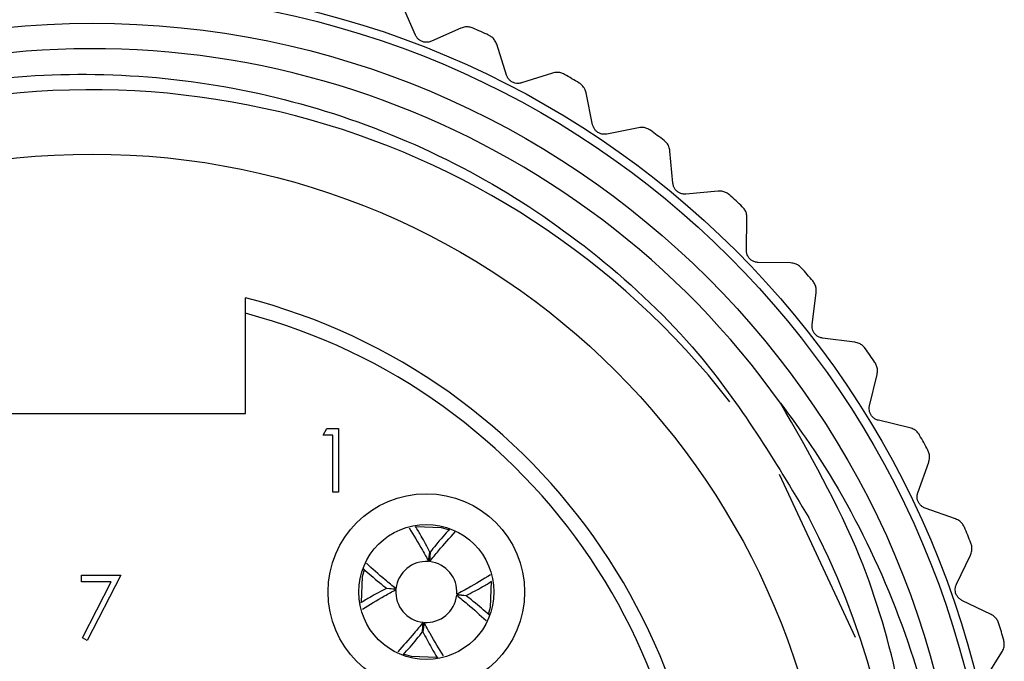
# Model space of a CAD drawing. Units: inches. Extents: x 0.4 to 16.6, y 0.2 to 10.8.
# Drawn here: x 10.1 to 11, y 5.9 to 6.6 of the extents above; entities that cross this region are included whole.
import ezdxf

# ---------------------------------------------------------------- set-up
doc = ezdxf.new("R2010")
doc.units = ezdxf.units.IN
doc.header["$MEASUREMENT"] = 0

msp = doc.modelspace()

# ---------------------------------------------------------------- linework, layer by layer
at = {"color": 7, "linetype": 'Continuous', "lineweight": 25}
for p, q in [((10.46133, 6.53492), (10.44847, 6.56402)), ((10.50601, 6.54176), (10.47691, 6.52889)), ((10.55078, 6.4956), (10.54114, 6.52593)), ((10.59594, 6.49757), (10.56562, 6.48793)), ((10.63546, 6.44685), (10.62915, 6.47804)), ((10.68057, 6.44392), (10.64938, 6.43761)), ((10.71437, 6.38922), (10.71147, 6.42091)), ((10.75889, 6.38144), (10.72721, 6.37854)), ((10.78658, 6.3234), (10.78713, 6.35522)), ((10.83001, 6.31085), (10.79819, 6.31139)), ((10.85126, 6.25016), (10.85524, 6.28173)), ((10.29409, 6.16284), (10.29409, 6.26137)), ((10.89307, 6.23299), (10.8615, 6.23697)), ((10.90764, 6.17036), (10.91501, 6.20131)), ((9.99291, 6.16284), (10.29409, 6.16284)), ((10.94735, 6.14876), (10.91639, 6.15613)), ((10.37046, 6.14156), (10.37412, 6.14797)), ((10.37412, 6.14797), (10.38568, 6.14797)), ((10.38568, 6.14797), (10.38568, 6.08547)), ((10.38007, 6.14156), (10.37046, 6.14156)), ((10.38007, 6.08547), (10.38007, 6.14156)), ((10.95506, 6.08493), (10.96573, 6.1149)), ((10.89372, 5.94244), (10.8192, 6.10298)), ((10.38568, 6.08547), (10.38007, 6.08547)), ((10.9922, 6.05916), (10.96222, 6.06984)), ((10.47427, 6.01726), (10.47554, 6.02646)), ((10.47569, 6.02644), (10.47525, 6.01717)), ((10.99296, 5.99487), (11.00682, 6.02352)), ((10.13318, 6.00382), (10.17164, 6.00382)), ((10.13318, 5.99741), (10.13318, 6.00382)), ((10.17164, 6.00382), (10.13879, 5.93971)), ((10.16215, 5.99741), (10.13318, 5.99741)), ((10.13394, 5.94238), (10.16215, 5.99741)), ((10.44209, 5.98961), (10.43289, 5.99088)), ((10.4329, 5.99103), (10.44218, 5.99059)), ((10.5111, 5.98365), (10.50182, 5.98409)), ((10.50191, 5.98507), (10.51111, 5.9838)), ((10.53315, 5.96543), (10.5352, 5.97231)), ((11.0271, 5.96524), (10.99845, 5.97909)), ((10.46831, 5.94824), (10.46875, 5.95752)), ((10.46973, 5.95743), (10.46846, 5.94823)), ((10.13879, 5.93971), (10.13394, 5.94238)), ((11.02091, 5.90124), (11.03778, 5.92822))]:
    msp.add_line(p, q, dxfattribs=at)
at = {"color": 7, "linetype": 'Continuous', "lineweight": 25, "flags": 128}
for points in [[(10.49373, 6.04856), (10.48704, 6.05054), (10.4618, 6.0515)], [(10.41076, 6.00901), (10.4088, 6.00238), (10.40782, 5.97728)], [(10.5352, 5.97231), (10.53614, 5.99763), (10.53612, 5.99774)], [(10.45036, 5.92609), (10.45696, 5.92415), (10.48197, 5.92315)]]:
    msp.add_lwpolyline(points, dxfattribs=at)
at = {"color": 7, "linetype": 'Continuous', "lineweight": 25}
for centre, radius in [((10.1435, 5.69034), 0.89469), ((10.1435, 5.69034), 0.88583), ((10.1435, 5.69034), 0.8563), ((10.1435, 5.69034), 0.72756), ((10.472, 5.98734), 0.09656), ((10.472, 5.98734), 0.06644)]:
    msp.add_circle(centre, radius, dxfattribs=at)
for centre, radius, start, end in [((10.1435, 5.69034), 0.93012, 65.22596, 66.26186), ((10.1435, 5.69034), 0.83117, 35.49626, 242.0059), ((10.1435, 5.69034), 0.93012, 59.01907, 60.05496), ((10.14306, 5.68647), 0.79469, 37.87505, 338.00093), ((10.1435, 5.69034), 0.93012, 52.81217, 53.84807), ((10.1435, 5.69034), 0.93012, 46.60527, 47.64117), ((10.1435, 5.69034), 0.93012, 40.39838, 41.43427), ((10.1435, 5.69034), 0.60531, 104.40536, 75.59464), ((10.1435, 5.69034), 0.59055, 104.77359, 75.22641), ((10.1435, 5.69034), 0.93012, 34.19148, 35.22738), ((10.1435, 5.69034), 0.93012, 27.98458, 29.02048), ((10.1435, 5.69034), 0.79574, 337.73057, 27.73364), ((10.1435, 5.69034), 0.93012, 21.77769, 22.81358), ((10.472, 5.98734), 0.03, 85.66015, 173.78379), ((10.472, 5.98734), 0.03, 355.66015, 83.78379), ((10.472, 5.98734), 0.03, 175.66015, 263.78379), ((10.472, 5.98734), 0.03, 265.66015, 353.78379), ((10.1435, 5.69034), 0.93012, 15.57079, 16.60669)]:
    msp.add_arc(centre, radius, start, end, dxfattribs=at)
for points, knots in [([(10.51793, 6.54177), (10.51667, 6.5422), (10.51418, 6.54306), (10.50991, 6.5431), (10.50744, 6.54225), (10.50601, 6.54176)], [0, 0, 0, 0, 0.296512, 0.591674, 1, 1, 1, 1]), ([(10.47691, 6.52889), (10.47583, 6.52851), (10.47389, 6.52783), (10.47048, 6.52785), (10.46741, 6.52872), (10.46483, 6.53028), (10.46269, 6.53236), (10.46182, 6.534), (10.46133, 6.53492)], [0, 0, 0, 0, 0.202997, 0.365026, 0.528033, 0.669914, 0.815018, 1, 1, 1, 1]), ([(10.54114, 6.52593), (10.54058, 6.52729), (10.53957, 6.52973), (10.53672, 6.53292), (10.53438, 6.53423), (10.53326, 6.53486)], [0, 0, 0, 0, 0.398652, 0.712649, 1, 1, 1, 1]), ([(9.75336, 4.95642), (9.71745, 4.97822), (9.60907, 5.04399), (9.48845, 5.17268), (9.39845, 5.32645), (9.34944, 5.45713), (9.32303, 5.59522), (9.32035, 5.73412), (9.34106, 5.87111), (9.38401, 6.00251), (9.44844, 6.12462), (9.53326, 6.23494), (9.63424, 6.32828), (9.74913, 6.40304), (9.87303, 6.45706), (10.00377, 6.48966), (10.13917, 6.50025), (10.27448, 6.48796), (10.40699, 6.4528), (10.53055, 6.3965), (10.64324, 6.31922), (10.7569, 6.21178), (10.81423, 6.1165), (10.84782, 6.06065)], [0, 0, 0, 0, 0.041429, 0.125035, 0.170331, 0.216947, 0.262091, 0.30856, 0.35345, 0.398297, 0.444454, 0.489121, 0.535094, 0.579578, 0.623877, 0.667955, 0.712033, 0.757389, 0.801468, 0.84683, 0.890754, 0.935967, 1, 1, 1, 1]), ([(10.56562, 6.48793), (10.5645, 6.48767), (10.5625, 6.48719), (10.55911, 6.48759), (10.55616, 6.48878), (10.55376, 6.49061), (10.55185, 6.49291), (10.55117, 6.49464), (10.55078, 6.4956)], [0, 0, 0, 0, 0.202997, 0.365026, 0.528033, 0.669914, 0.815018, 1, 1, 1, 1]), ([(10.60779, 6.49629), (10.60659, 6.49686), (10.6042, 6.49799), (10.59996, 6.49848), (10.59742, 6.49791), (10.59594, 6.49757)], [0, 0, 0, 0, 0.296512, 0.591674, 1, 1, 1, 1]), ([(10.62915, 6.47804), (10.62874, 6.47945), (10.62801, 6.48199), (10.62551, 6.48547), (10.62332, 6.48702), (10.62228, 6.48777)], [0, 0, 0, 0, 0.3986522, 0.7126492, 1, 1, 1, 1]), ([(10.64938, 6.43761), (10.64824, 6.43747), (10.6462, 6.43722), (10.64288, 6.43798), (10.64006, 6.43948), (10.63788, 6.44156), (10.63623, 6.44406), (10.63574, 6.44585), (10.63546, 6.44685)], [0, 0, 0, 0, 0.202997, 0.365026, 0.528033, 0.669914, 0.815018, 1, 1, 1, 1]), ([(10.6922, 6.44137), (10.69107, 6.44206), (10.68882, 6.44344), (10.68466, 6.44439), (10.68207, 6.44409), (10.68057, 6.44392)], [0, 0, 0, 0, 0.2965117, 0.5916742, 1, 1, 1, 1]), ([(10.71147, 6.42091), (10.71121, 6.42237), (10.71076, 6.42496), (10.70865, 6.42869), (10.70665, 6.43048), (10.70569, 6.43133)], [0, 0, 0, 0, 0.398652, 0.712649, 1, 1, 1, 1]), ([(10.72721, 6.37854), (10.72606, 6.37852), (10.724, 6.37849), (10.72078, 6.37961), (10.71815, 6.38141), (10.7162, 6.38371), (10.71483, 6.38637), (10.71454, 6.3882), (10.71437, 6.38922)], [0, 0, 0, 0, 0.202997, 0.365026, 0.528033, 0.669914, 0.815018, 1, 1, 1, 1]), ([(10.77019, 6.37764), (10.76914, 6.37845), (10.76705, 6.38007), (10.76302, 6.38146), (10.76041, 6.38145), (10.75889, 6.38144)], [0, 0, 0, 0, 0.2965117, 0.5916742, 1, 1, 1, 1]), ([(10.78713, 6.35522), (10.78703, 6.35669), (10.78686, 6.35933), (10.78517, 6.36326), (10.78337, 6.36525), (10.78251, 6.3662)], [0, 0, 0, 0, 0.3986522, 0.7126492, 1, 1, 1, 1]), ([(10.79819, 6.31139), (10.79705, 6.3115), (10.795, 6.3117), (10.79192, 6.31315), (10.7895, 6.31522), (10.78781, 6.31772), (10.78674, 6.32051), (10.78664, 6.32237), (10.78658, 6.3234)], [0, 0, 0, 0, 0.202997, 0.365026, 0.528033, 0.669914, 0.815018, 1, 1, 1, 1]), ([(10.84082, 6.30586), (10.83987, 6.30678), (10.83797, 6.30861), (10.83411, 6.31043), (10.83151, 6.3107), (10.83001, 6.31085)], [0, 0, 0, 0, 0.296512, 0.591674, 1, 1, 1, 1]), ([(10.85524, 6.28173), (10.8553, 6.28321), (10.85542, 6.28585), (10.85416, 6.28994), (10.85259, 6.29211), (10.85184, 6.29315)], [0, 0, 0, 0, 0.398652, 0.712649, 1, 1, 1, 1]), ([(10.29409, 6.26137), (10.29409, 6.26313), (10.29409, 6.26665), (10.29409, 6.27132), (10.29409, 6.27476), (10.29409, 6.27642), (10.29409, 6.27657), (10.29409, 6.27663)], [0, 0, 0, 0, 0.22387, 0.447868, 0.668038, 0.881221, 1, 1, 1, 1]), ([(10.8615, 6.23697), (10.86038, 6.2372), (10.85836, 6.23761), (10.85546, 6.23939), (10.85327, 6.24172), (10.85187, 6.24438), (10.8511, 6.24727), (10.8512, 6.24913), (10.85126, 6.25016)], [0, 0, 0, 0, 0.2029974, 0.3650259, 0.5280327, 0.6699142, 0.8150178, 1, 1, 1, 1]), ([(10.90328, 6.22686), (10.90244, 6.22787), (10.90074, 6.2299), (10.8971, 6.23213), (10.89455, 6.23267), (10.89307, 6.23299)], [0, 0, 0, 0, 0.296512, 0.591674, 1, 1, 1, 1]), ([(10.91501, 6.20131), (10.91523, 6.20277), (10.91563, 6.20538), (10.91482, 6.20959), (10.91349, 6.21192), (10.91286, 6.21303)], [0, 0, 0, 0, 0.398652, 0.712649, 1, 1, 1, 1]), ([(10.87989, 5.38879), (10.8956, 5.42771), (10.94304, 5.54522), (10.9616, 5.7198), (10.94001, 5.89306), (10.89907, 6.03493), (10.84847, 6.12349), (10.8202, 6.17296)], [0, 0, 0, 0, 0.1535325, 0.4634837, 0.6277697, 0.792052, 1, 1, 1, 1]), ([(10.8202, 6.17296), (10.82839, 6.16186), (10.8637, 6.11395), (10.9163, 6.02061), (10.95659, 5.91038), (10.97834, 5.81719), (10.98419, 5.769), (10.98713, 5.74481)], [0, 0, 0, 0, 0.088968, 0.383835, 0.687067, 0.842954, 1, 1, 1, 1]), ([(10.91639, 6.15613), (10.9153, 6.15648), (10.91334, 6.15711), (10.91065, 6.1592), (10.90873, 6.16174), (10.90762, 6.16455), (10.90717, 6.1675), (10.90747, 6.16933), (10.90764, 6.17036)], [0, 0, 0, 0, 0.202997, 0.365026, 0.528033, 0.669914, 0.815018, 1, 1, 1, 1]), ([(10.95684, 6.14156), (10.9561, 6.14266), (10.95464, 6.14486), (10.95126, 6.14747), (10.94879, 6.14829), (10.94735, 6.14876)], [0, 0, 0, 0, 0.296512, 0.591674, 1, 1, 1, 1]), ([(10.96573, 6.1149), (10.96611, 6.11633), (10.96679, 6.11888), (10.96644, 6.12315), (10.96537, 6.12561), (10.96486, 6.12679)], [0, 0, 0, 0, 0.398652, 0.712649, 1, 1, 1, 1]), ([(10.96222, 6.06984), (10.96118, 6.07031), (10.9593, 6.07114), (10.95684, 6.07351), (10.95521, 6.07625), (10.95441, 6.07915), (10.95428, 6.08214), (10.95478, 6.08393), (10.95506, 6.08493)], [0, 0, 0, 0, 0.2029974, 0.3650259, 0.5280327, 0.6699142, 0.8150178, 1, 1, 1, 1]), ([(11.00086, 6.05098), (11.00025, 6.05216), (10.99903, 6.0545), (10.99595, 6.05746), (10.99358, 6.05854), (10.9922, 6.05916)], [0, 0, 0, 0, 0.296512, 0.591674, 1, 1, 1, 1]), ([(10.45512, 6.05025), (10.45952, 6.04316), (10.46599, 6.03276), (10.47227, 6.021), (10.47427, 6.01726)], [0, 0, 0, 0, 0.681868, 1, 1, 1, 1]), ([(10.47554, 6.02646), (10.47269, 6.03187), (10.46803, 6.04072), (10.46325, 6.04866), (10.4614, 6.05174)], [0, 0, 0, 0, 0.6119842, 1, 1, 1, 1]), ([(10.49501, 6.04947), (10.49044, 6.04434), (10.48402, 6.03714), (10.47755, 6.02883), (10.47569, 6.02644)], [0, 0, 0, 0, 0.7125894, 1, 1, 1, 1]), ([(10.47525, 6.01717), (10.47814, 6.02077), (10.48658, 6.03129), (10.49494, 6.04044), (10.50043, 6.04645)], [0, 0, 0, 0, 0.343271, 1, 1, 1, 1]), ([(11.00682, 6.02352), (11.00735, 6.02489), (11.0083, 6.02736), (11.00841, 6.03163), (11.00762, 6.0342), (11.00724, 6.03542)], [0, 0, 0, 0, 0.398652, 0.712649, 1, 1, 1, 1]), ([(10.40991, 6.01033), (10.41503, 6.00576), (10.42222, 5.99936), (10.43051, 5.99289), (10.4329, 5.99103)], [0, 0, 0, 0, 0.712128, 1, 1, 1, 1]), ([(10.44218, 5.99059), (10.43857, 5.99349), (10.42812, 6.00187), (10.41902, 6.01018), (10.41306, 6.01562)], [0, 0, 0, 0, 0.345302, 1, 1, 1, 1]), ([(10.535, 6.00428), (10.52788, 5.99985), (10.51745, 5.99337), (10.50566, 5.98707), (10.50191, 5.98507)], [0, 0, 0, 0, 0.682724, 1, 1, 1, 1]), ([(10.43289, 5.99088), (10.42747, 5.98803), (10.41857, 5.98334), (10.41058, 5.97853), (10.40744, 5.97665)], [0, 0, 0, 0, 0.608015, 1, 1, 1, 1]), ([(10.51111, 5.9838), (10.51653, 5.98665), (10.52534, 5.99129), (10.53325, 5.99605), (10.5363, 5.99788)], [0, 0, 0, 0, 0.614543, 1, 1, 1, 1]), ([(10.99845, 5.97909), (10.99747, 5.97967), (10.99569, 5.98071), (10.9935, 5.98332), (10.99217, 5.98622), (10.99169, 5.9892), (10.99189, 5.99218), (10.99258, 5.9939), (10.99296, 5.99487)], [0, 0, 0, 0, 0.202997, 0.365026, 0.528033, 0.669914, 0.815018, 1, 1, 1, 1]), ([(10.40911, 5.97048), (10.4162, 5.97488), (10.42659, 5.98134), (10.43834, 5.98761), (10.44209, 5.98961)], [0, 0, 0, 0, 0.681611, 1, 1, 1, 1]), ([(10.50182, 5.98409), (10.50543, 5.9812), (10.51581, 5.97287), (10.52485, 5.96461), (10.53075, 5.95923)], [0, 0, 0, 0, 0.347604, 1, 1, 1, 1]), ([(10.5336, 5.96478), (10.52863, 5.96921), (10.5216, 5.97547), (10.51349, 5.98179), (10.5111, 5.98365)], [0, 0, 0, 0, 0.705618, 1, 1, 1, 1]), ([(11.03482, 5.95617), (11.03434, 5.9574), (11.03338, 5.95987), (11.03065, 5.96314), (11.0284, 5.96447), (11.0271, 5.96524)], [0, 0, 0, 0, 0.2965117, 0.5916742, 1, 1, 1, 1]), ([(10.46875, 5.95752), (10.46586, 5.95391), (10.45751, 5.9435), (10.44923, 5.93444), (10.44382, 5.92852)], [0, 0, 0, 0, 0.346754, 1, 1, 1, 1]), ([(10.48889, 5.92442), (10.48448, 5.93152), (10.47801, 5.94192), (10.47173, 5.95369), (10.46973, 5.95743)], [0, 0, 0, 0, 0.681938, 1, 1, 1, 1]), ([(10.44925, 5.92552), (10.45373, 5.93055), (10.46006, 5.93766), (10.46645, 5.94585), (10.46831, 5.94824)], [0, 0, 0, 0, 0.708593, 1, 1, 1, 1]), ([(10.46846, 5.94823), (10.47131, 5.94281), (10.47604, 5.93383), (10.48089, 5.92577), (10.48282, 5.92257)], [0, 0, 0, 0, 0.602722, 1, 1, 1, 1]), ([(11.03778, 5.92822), (11.03845, 5.92953), (11.03966, 5.93188), (11.04024, 5.93612), (11.03973, 5.93875), (11.03948, 5.94001)], [0, 0, 0, 0, 0.3986522, 0.7126492, 1, 1, 1, 1])]:
    msp.add_open_spline(points, degree=3, knots=knots, dxfattribs=at)

doc.saveas('drawing.dxf')
